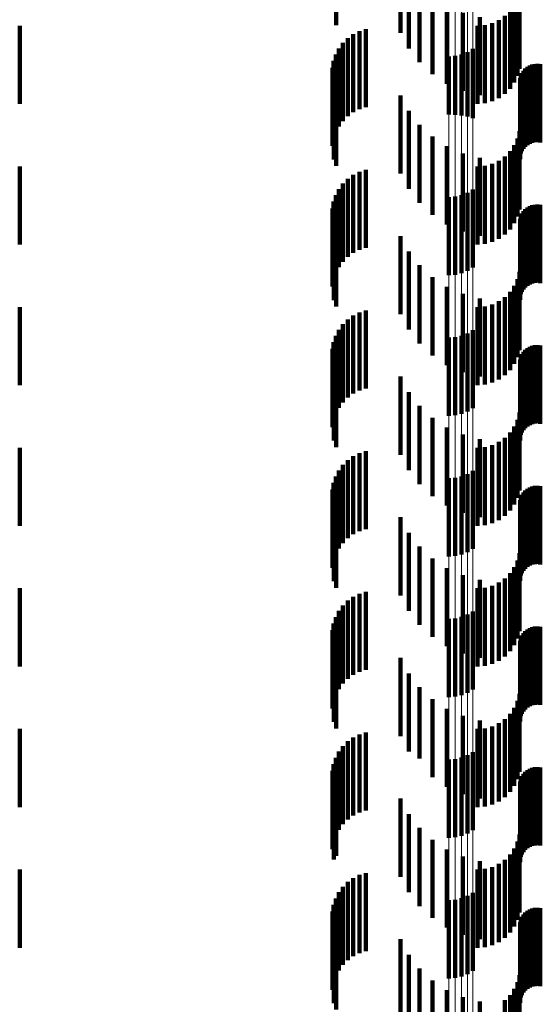
# Model space of a CAD drawing. Units: metres. Extents: x 0 to 2.59, y -0.4 to 0.4.
# Drawn here: x 0.04 to 0.05, y -0.17 to -0.16 of the extents above; entities that cross this region are included whole.
import ezdxf

# ---------------------------------------------------------------- set-up
doc = ezdxf.new("R2010")
doc.units = ezdxf.units.M
doc.linetypes.add('AUSGEZOGEN', pattern=[0])
doc.linetypes.add('VERDECKT2_S2', pattern=[0.0018, 0.001, -0.0008])
doc.layers.add('Fertigelement', color=7, linetype='AUSGEZOGEN', lineweight=50)
doc.layers.add('Standard', color=7, linetype='AUSGEZOGEN', lineweight=13)

msp = doc.modelspace()

# ---------------------------------------------------------------- linework, layer by layer
at = {"layer": 'Fertigelement', "color": 253, "linetype": 'VERDECKT2_S2', "lineweight": 140, "transparency": 33554687}
for p, q in [((0.046498, -0.157492), (0.046498, -0.158235)), ((0.046579, -0.157486), (0.046579, -0.158238)), ((0.046659, -0.157467), (0.046659, -0.158247)), ((0.046735, -0.157437), (0.046735, -0.158263)), ((0.046806, -0.157396), (0.046806, -0.158283)), ((0.046498, -0.158235), (0.046498, -0.158235)), ((0.046579, -0.158238), (0.046579, -0.158238)), ((0.046659, -0.158247), (0.046659, -0.158247)), ((0.046735, -0.158263), (0.046735, -0.158263)), ((0.046806, -0.158283), (0.046806, -0.158283)), ((0.046659, -0.159267), (0.046659, -0.160267)), ((0.046735, -0.159237), (0.046735, -0.160237)), ((0.046806, -0.159196), (0.046806, -0.160196)), ((0.046498, -0.159292), (0.046498, -0.160292)), ((0.046579, -0.159286), (0.046579, -0.160286)), ((0.046735, -0.161037), (0.046735, -0.162037)), ((0.046806, -0.160996), (0.046806, -0.161996)), ((0.046498, -0.161092), (0.046498, -0.162092)), ((0.046579, -0.161086), (0.046579, -0.162086)), ((0.046659, -0.161067), (0.046659, -0.162067)), ((0.046806, -0.162796), (0.046806, -0.163796)), ((0.046498, -0.162892), (0.046498, -0.163892)), ((0.046579, -0.162886), (0.046579, -0.163886)), ((0.046659, -0.162867), (0.046659, -0.163867)), ((0.046735, -0.162837), (0.046735, -0.163837)), ((0.046498, -0.164692), (0.046498, -0.165692)), ((0.046579, -0.164686), (0.046579, -0.165686)), ((0.046659, -0.164667), (0.046659, -0.165667)), ((0.046735, -0.164637), (0.046735, -0.165637)), ((0.046806, -0.164596), (0.046806, -0.165596)), ((0.046735, -0.166437), (0.046735, -0.167437)), ((0.046806, -0.166396), (0.046806, -0.167396)), ((0.046498, -0.166492), (0.046498, -0.167492)), ((0.046579, -0.166486), (0.046579, -0.167486)), ((0.046659, -0.166467), (0.046659, -0.167467)), ((0.046806, -0.168196), (0.046806, -0.169196)), ((0.046498, -0.168292), (0.046498, -0.169292)), ((0.046579, -0.168286), (0.046579, -0.169286)), ((0.046659, -0.168267), (0.046659, -0.169267)), ((0.046735, -0.168237), (0.046735, -0.169237))]:
    msp.add_line(p, q, dxfattribs=at)
at = {"layer": 'Standard', "color": 253, "linetype": 'VERDECKT2_S2', "lineweight": 140, "transparency": 33554687}
for p, q in [((0.045053, -0.156092), (0.045053, -0.157092)), ((0.045878, -0.156191), (0.045878, -0.157191)), ((0.045984, -0.156389), (0.045984, -0.157389)), ((0.046121, -0.156566), (0.046121, -0.157566)), ((0.046286, -0.156719), (0.046286, -0.157719)), ((0.047376, -0.156742), (0.047376, -0.157742)), ((0.047401, -0.15665), (0.047401, -0.15765)), ((0.046473, -0.156842), (0.046473, -0.157842)), ((0.047336, -0.156828), (0.047336, -0.157828)), ((0.046678, -0.156933), (0.046678, -0.157933)), ((0.046895, -0.15699), (0.046895, -0.15799)), ((0.047214, -0.156973), (0.047214, -0.157973)), ((0.047282, -0.156906), (0.047282, -0.157906)), ((0.041, -0.1571), (0.041, -0.1581)), ((0.046865, -0.1571), (0.046865, -0.1581)), ((0.046959, -0.157092), (0.046959, -0.158092)), ((0.047051, -0.157067), (0.047051, -0.158067)), ((0.047137, -0.157027), (0.047137, -0.158027)), ((0.045202, -0.157258), (0.045202, -0.158258)), ((0.045273, -0.157208), (0.045273, -0.158208)), ((0.045351, -0.157169), (0.045351, -0.158169)), ((0.045435, -0.157144), (0.045435, -0.158144)), ((0.045088, -0.15739), (0.045088, -0.15839)), ((0.04514, -0.15732), (0.04514, -0.15832)), ((0.045049, -0.157468), (0.045049, -0.158468)), ((0.045009, -0.157637), (0.045009, -0.158637)), ((0.045022, -0.157551), (0.045022, -0.158551)), ((0.047503, -0.157627), (0.047503, -0.158627)), ((0.047533, -0.15761), (0.047533, -0.15861)), ((0.047565, -0.157597), (0.047565, -0.158597)), ((0.0476, -0.15759), (0.0476, -0.15859)), ((0.047635, -0.157589), (0.047635, -0.158589)), ((0.047669, -0.157593), (0.047669, -0.158593)), ((0.047412, -0.157771), (0.047412, -0.158771)), ((0.04742, -0.157737), (0.04742, -0.158737)), ((0.047434, -0.157705), (0.047434, -0.158705)), ((0.047452, -0.157675), (0.047452, -0.158675)), ((0.047476, -0.157649), (0.047476, -0.158649)), ((0.045024, -0.15781), (0.045024, -0.15881)), ((0.045053, -0.157892), (0.045053, -0.158892)), ((0.047409, -0.157806), (0.047409, -0.158806)), ((0.045878, -0.157991), (0.045878, -0.158991)), ((0.045984, -0.158189), (0.045984, -0.159189)), ((0.046121, -0.158366), (0.046121, -0.159366)), ((0.046286, -0.158519), (0.046286, -0.159519)), ((0.047401, -0.15845), (0.047401, -0.15945)), ((0.046473, -0.158642), (0.046473, -0.159642)), ((0.047336, -0.158628), (0.047336, -0.159628)), ((0.047376, -0.158542), (0.047376, -0.159542)), ((0.046678, -0.158733), (0.046678, -0.159733)), ((0.047214, -0.158773), (0.047214, -0.159773)), ((0.047282, -0.158706), (0.047282, -0.159706)), ((0.041, -0.1589), (0.041, -0.1599)), ((0.046865, -0.1589), (0.046865, -0.1599)), ((0.046895, -0.15879), (0.046895, -0.15979)), ((0.046959, -0.158892), (0.046959, -0.159892)), ((0.047051, -0.158867), (0.047051, -0.159867)), ((0.047137, -0.158827), (0.047137, -0.159827)), ((0.045273, -0.159008), (0.045273, -0.160008)), ((0.045351, -0.158969), (0.045351, -0.159969)), ((0.045435, -0.158944), (0.045435, -0.159944)), ((0.04514, -0.15912), (0.04514, -0.16012)), ((0.045202, -0.159058), (0.045202, -0.160058)), ((0.045049, -0.159268), (0.045049, -0.160268)), ((0.045088, -0.15919), (0.045088, -0.16019)), ((0.045022, -0.159351), (0.045022, -0.160351)), ((0.047533, -0.15941), (0.047533, -0.16041)), ((0.047565, -0.159397), (0.047565, -0.160397)), ((0.0476, -0.15939), (0.0476, -0.16039)), ((0.047635, -0.159388), (0.047635, -0.160388)), ((0.047669, -0.159393), (0.047669, -0.160393)), ((0.045009, -0.159437), (0.045009, -0.160437)), ((0.047434, -0.159505), (0.047434, -0.160505)), ((0.047452, -0.159475), (0.047452, -0.160475)), ((0.047476, -0.159449), (0.047476, -0.160449)), ((0.047503, -0.159427), (0.047503, -0.160427)), ((0.045024, -0.15961), (0.045024, -0.16061)), ((0.047409, -0.159606), (0.047409, -0.160606)), ((0.047412, -0.159571), (0.047412, -0.160571)), ((0.04742, -0.159537), (0.04742, -0.160537)), ((0.045053, -0.159692), (0.045053, -0.160692)), ((0.045878, -0.159791), (0.045878, -0.160791)), ((0.045984, -0.159989), (0.045984, -0.160989)), ((0.046121, -0.160166), (0.046121, -0.161166)), ((0.047401, -0.16025), (0.047401, -0.16125)), ((0.046286, -0.160319), (0.046286, -0.161319)), ((0.047376, -0.160342), (0.047376, -0.161342)), ((0.046473, -0.160442), (0.046473, -0.161442)), ((0.046678, -0.160533), (0.046678, -0.161533)), ((0.047282, -0.160506), (0.047282, -0.161506)), ((0.047336, -0.160428), (0.047336, -0.161428)), ((0.046895, -0.16059), (0.046895, -0.16159)), ((0.047051, -0.160667), (0.047051, -0.161667)), ((0.047137, -0.160627), (0.047137, -0.161627)), ((0.047214, -0.160573), (0.047214, -0.161573)), ((0.041, -0.1607), (0.041, -0.1617)), ((0.045351, -0.160769), (0.045351, -0.161769)), ((0.045435, -0.160744), (0.045435, -0.161744)), ((0.046865, -0.1607), (0.046865, -0.1617)), ((0.046959, -0.160692), (0.046959, -0.161692)), ((0.04514, -0.16092), (0.04514, -0.16192)), ((0.045202, -0.160858), (0.045202, -0.161858)), ((0.045273, -0.160808), (0.045273, -0.161808)), ((0.045088, -0.16099), (0.045088, -0.16199)), ((0.045022, -0.161151), (0.045022, -0.162151)), ((0.045049, -0.161068), (0.045049, -0.162068)), ((0.045009, -0.161237), (0.045009, -0.162237)), ((0.047452, -0.161275), (0.047452, -0.162275)), ((0.047476, -0.161249), (0.047476, -0.162249)), ((0.047503, -0.161227), (0.047503, -0.162227)), ((0.047533, -0.16121), (0.047533, -0.16221)), ((0.047565, -0.161197), (0.047565, -0.162197)), ((0.0476, -0.16119), (0.0476, -0.16219)), ((0.047635, -0.161188), (0.047635, -0.162188)), ((0.047669, -0.161193), (0.047669, -0.162193)), ((0.045024, -0.16141), (0.045024, -0.16241)), ((0.047409, -0.161406), (0.047409, -0.162406)), ((0.047412, -0.161371), (0.047412, -0.162371)), ((0.04742, -0.161337), (0.04742, -0.162337)), ((0.047434, -0.161305), (0.047434, -0.162305)), ((0.045053, -0.161492), (0.045053, -0.162492)), ((0.045878, -0.161591), (0.045878, -0.162591)), ((0.045984, -0.161789), (0.045984, -0.162789)), ((0.046121, -0.161966), (0.046121, -0.162966)), ((0.047401, -0.16205), (0.047401, -0.16305)), ((0.046286, -0.162119), (0.046286, -0.163119)), ((0.047376, -0.162142), (0.047376, -0.163142)), ((0.046473, -0.162242), (0.046473, -0.163242)), ((0.047282, -0.162306), (0.047282, -0.163306)), ((0.047336, -0.162228), (0.047336, -0.163228)), ((0.046678, -0.162333), (0.046678, -0.163333)), ((0.046895, -0.16239), (0.046895, -0.16339)), ((0.047137, -0.162427), (0.047137, -0.163427)), ((0.047214, -0.162373), (0.047214, -0.163373)), ((0.041, -0.1625), (0.041, -0.1635)), ((0.045435, -0.162544), (0.045435, -0.163544)), ((0.046865, -0.1625), (0.046865, -0.1635)), ((0.046959, -0.162492), (0.046959, -0.163492)), ((0.047051, -0.162467), (0.047051, -0.163467)), ((0.045202, -0.162658), (0.045202, -0.163658)), ((0.045273, -0.162608), (0.045273, -0.163608)), ((0.045351, -0.162569), (0.045351, -0.163569)), ((0.045088, -0.16279), (0.045088, -0.16379)), ((0.04514, -0.16272), (0.04514, -0.16372)), ((0.045049, -0.162868), (0.045049, -0.163868)), ((0.045009, -0.163037), (0.045009, -0.164037)), ((0.045022, -0.162951), (0.045022, -0.163951)), ((0.047476, -0.163049), (0.047476, -0.164049)), ((0.047503, -0.163027), (0.047503, -0.164027)), ((0.047533, -0.16301), (0.047533, -0.16401)), ((0.047565, -0.162997), (0.047565, -0.163997)), ((0.0476, -0.16299), (0.0476, -0.16399)), ((0.047635, -0.162988), (0.047635, -0.163988)), ((0.047669, -0.162993), (0.047669, -0.163993)), ((0.047412, -0.163171), (0.047412, -0.164171)), ((0.04742, -0.163137), (0.04742, -0.164137)), ((0.047434, -0.163105), (0.047434, -0.164105)), ((0.047452, -0.163075), (0.047452, -0.164075)), ((0.045024, -0.16321), (0.045024, -0.16421)), ((0.045053, -0.163292), (0.045053, -0.164292)), ((0.047409, -0.163206), (0.047409, -0.164206)), ((0.045878, -0.163391), (0.045878, -0.164391)), ((0.045984, -0.163589), (0.045984, -0.164589)), ((0.046121, -0.163766), (0.046121, -0.164766)), ((0.046286, -0.163919), (0.046286, -0.164919)), ((0.047376, -0.163942), (0.047376, -0.164414)), ((0.047401, -0.16385), (0.047401, -0.164464)), ((0.046473, -0.164042), (0.046473, -0.165042)), ((0.047336, -0.164028), (0.047336, -0.164367)), ((0.046678, -0.164133), (0.046678, -0.165133)), ((0.046895, -0.16419), (0.046895, -0.16519)), ((0.047214, -0.164173), (0.047214, -0.164287)), ((0.047282, -0.164106), (0.047282, -0.164324)), ((0.041, -0.1643), (0.041, -0.1653)), ((0.046865, -0.1643), (0.046865, -0.1653)), ((0.046959, -0.164292), (0.046959, -0.165292)), ((0.047051, -0.164267), (0.047051, -0.165267)), ((0.047137, -0.164227), (0.047137, -0.164258)), ((0.047137, -0.164258), (0.047137, -0.165227)), ((0.047214, -0.164287), (0.047214, -0.165173)), ((0.047282, -0.164324), (0.047282, -0.165106)), ((0.045273, -0.164408), (0.045273, -0.165408)), ((0.045351, -0.164369), (0.045351, -0.165369)), ((0.045435, -0.164344), (0.045435, -0.165344)), ((0.047336, -0.164367), (0.047336, -0.165028)), ((0.047376, -0.164414), (0.047376, -0.164942)), ((0.04514, -0.16452), (0.04514, -0.16552)), ((0.045202, -0.164458), (0.045202, -0.165458)), ((0.047401, -0.164464), (0.047401, -0.16485)), ((0.045049, -0.164668), (0.045049, -0.165668)), ((0.045088, -0.16459), (0.045088, -0.16559)), ((0.045022, -0.164751), (0.045022, -0.165751)), ((0.047503, -0.164827), (0.047503, -0.164914)), ((0.047533, -0.16481), (0.047533, -0.164924)), ((0.047565, -0.164797), (0.047565, -0.164931)), ((0.0476, -0.16479), (0.0476, -0.164935)), ((0.047635, -0.164788), (0.047635, -0.164935)), ((0.047669, -0.164793), (0.047669, -0.164933)), ((0.045009, -0.164837), (0.045009, -0.165837)), ((0.04742, -0.164937), (0.04742, -0.165937)), ((0.047434, -0.164905), (0.047434, -0.165905)), ((0.047452, -0.164875), (0.047452, -0.164888)), ((0.047452, -0.164888), (0.047452, -0.165875)), ((0.047476, -0.164849), (0.047476, -0.164902)), ((0.047476, -0.164902), (0.047476, -0.165849)), ((0.047503, -0.164914), (0.047503, -0.165827)), ((0.047533, -0.164924), (0.047533, -0.16581)), ((0.047565, -0.164931), (0.047565, -0.165797)), ((0.0476, -0.164935), (0.0476, -0.16579)), ((0.047635, -0.164935), (0.047635, -0.165788)), ((0.047669, -0.164933), (0.047669, -0.165793)), ((0.045024, -0.16501), (0.045024, -0.16601)), ((0.047409, -0.165006), (0.047409, -0.166006)), ((0.047412, -0.164971), (0.047412, -0.165971)), ((0.045053, -0.165092), (0.045053, -0.166092)), ((0.045878, -0.165191), (0.045878, -0.166191)), ((0.045984, -0.165389), (0.045984, -0.166389)), ((0.046121, -0.165566), (0.046121, -0.16648)), ((0.047401, -0.16565), (0.047401, -0.16665)), ((0.046286, -0.165719), (0.046286, -0.166396)), ((0.047336, -0.165828), (0.047336, -0.166828)), ((0.047376, -0.165742), (0.047376, -0.166742)), ((0.046473, -0.165842), (0.046473, -0.166329)), ((0.046678, -0.165933), (0.046678, -0.166279)), ((0.047282, -0.165906), (0.047282, -0.166906)), ((0.046895, -0.16599), (0.046895, -0.166248)), ((0.047051, -0.166067), (0.047051, -0.167067)), ((0.047137, -0.166027), (0.047137, -0.167027)), ((0.047214, -0.165973), (0.047214, -0.166973)), ((0.041, -0.1661), (0.041, -0.1671)), ((0.045273, -0.166208), (0.045273, -0.167208)), ((0.045351, -0.166169), (0.045351, -0.167169)), ((0.045435, -0.166144), (0.045435, -0.167144)), ((0.046865, -0.1661), (0.046865, -0.1671)), ((0.046959, -0.166092), (0.046959, -0.167092)), ((0.04514, -0.16632), (0.04514, -0.16732)), ((0.045202, -0.166258), (0.045202, -0.167258)), ((0.046473, -0.166329), (0.046473, -0.166842)), ((0.046678, -0.166279), (0.046678, -0.166933)), ((0.046895, -0.166248), (0.046895, -0.16699)), ((0.045088, -0.16639), (0.045088, -0.16739)), ((0.046286, -0.166396), (0.046286, -0.166719)), ((0.045022, -0.166551), (0.045022, -0.167551)), ((0.045049, -0.166468), (0.045049, -0.167468)), ((0.046121, -0.16648), (0.046121, -0.16648)), ((0.0476, -0.16659), (0.0476, -0.16759)), ((0.047635, -0.166589), (0.047635, -0.167589)), ((0.047669, -0.166593), (0.047669, -0.167593)), ((0.045009, -0.166637), (0.045009, -0.167637)), ((0.047434, -0.166705), (0.047434, -0.167705)), ((0.047452, -0.166675), (0.047452, -0.167675)), ((0.047476, -0.166649), (0.047476, -0.167649)), ((0.047503, -0.166627), (0.047503, -0.167627)), ((0.047533, -0.16661), (0.047533, -0.16761)), ((0.047565, -0.166597), (0.047565, -0.167597)), ((0.045024, -0.16681), (0.045024, -0.167769)), ((0.047409, -0.166806), (0.047409, -0.167806)), ((0.047412, -0.166771), (0.047412, -0.167771)), ((0.04742, -0.166737), (0.04742, -0.167737)), ((0.045053, -0.166892), (0.045053, -0.167724)), ((0.045878, -0.166991), (0.045878, -0.167991)), ((0.045984, -0.167189), (0.045984, -0.168189)), ((0.046121, -0.167366), (0.046121, -0.168366)), ((0.047401, -0.16745), (0.047401, -0.16845)), ((0.046286, -0.167519), (0.046286, -0.168519)), ((0.047376, -0.167542), (0.047376, -0.168542)), ((0.045053, -0.167724), (0.045053, -0.167724)), ((0.046473, -0.167642), (0.046473, -0.168642)), ((0.047282, -0.167706), (0.047282, -0.168706)), ((0.047336, -0.167628), (0.047336, -0.168628)), ((0.045024, -0.167769), (0.045024, -0.167769)), ((0.046678, -0.167733), (0.046678, -0.168733)), ((0.046895, -0.16779), (0.046895, -0.16879)), ((0.047137, -0.167827), (0.047137, -0.168827)), ((0.047214, -0.167773), (0.047214, -0.168773)), ((0.041, -0.1679), (0.041, -0.1689)), ((0.045351, -0.167969), (0.045351, -0.16812)), ((0.045435, -0.167944), (0.045435, -0.168133)), ((0.046865, -0.1679), (0.046865, -0.1689)), ((0.046959, -0.167892), (0.046959, -0.168892)), ((0.047051, -0.167867), (0.047051, -0.168867)), ((0.045202, -0.168058), (0.045202, -0.168071)), ((0.045202, -0.168071), (0.045202, -0.169058)), ((0.045273, -0.168008), (0.045273, -0.168098)), ((0.045273, -0.168098), (0.045273, -0.169008)), ((0.045088, -0.16819), (0.045088, -0.16919)), ((0.04514, -0.16812), (0.04514, -0.16912)), ((0.045351, -0.16812), (0.045351, -0.168969)), ((0.045435, -0.168133), (0.045435, -0.168944)), ((0.045022, -0.168351), (0.045022, -0.169351)), ((0.045049, -0.168268), (0.045049, -0.169268)), ((0.045009, -0.168437), (0.045009, -0.169437)), ((0.047452, -0.168475), (0.047452, -0.169475)), ((0.047476, -0.168449), (0.047476, -0.169449)), ((0.047503, -0.168427), (0.047503, -0.169427)), ((0.047533, -0.16841), (0.047533, -0.16941)), ((0.047565, -0.168397), (0.047565, -0.169397)), ((0.0476, -0.16839), (0.0476, -0.16939)), ((0.047635, -0.168388), (0.047635, -0.169388)), ((0.047669, -0.168393), (0.047669, -0.169393)), ((0.047409, -0.168606), (0.047409, -0.169606)), ((0.047412, -0.168571), (0.047412, -0.169571)), ((0.04742, -0.168537), (0.04742, -0.169537)), ((0.047434, -0.168505), (0.047434, -0.169505)), ((0.045024, -0.16861), (0.045024, -0.16961)), ((0.045053, -0.168692), (0.045053, -0.169692)), ((0.045878, -0.168791), (0.045878, -0.169791)), ((0.045984, -0.168989), (0.045984, -0.169989)), ((0.046121, -0.169166), (0.046121, -0.170166)), ((0.046286, -0.169319), (0.046286, -0.170319)), ((0.047376, -0.169342), (0.047376, -0.170342)), ((0.047401, -0.16925), (0.047401, -0.17025)), ((0.046473, -0.169442), (0.046473, -0.170442)), ((0.047336, -0.169428), (0.047336, -0.170428)), ((0.046678, -0.169533), (0.046678, -0.170533)), ((0.046895, -0.16959), (0.046895, -0.17059)), ((0.047214, -0.169573), (0.047214, -0.170573)), ((0.047282, -0.169506), (0.047282, -0.170506))]:
    msp.add_line(p, q, dxfattribs=at)
at = {"layer": 'Standard', "color": 7, "linetype": 'AUSGEZOGEN', "lineweight": 13, "transparency": 33554687}
for points in [[(0.046498, 0), (0.046498, -0.014003), (0.046498, -0.028224), (0.046498, -0.042623), (0.046498, -0.057156), (0.046498, -0.071775), (0.046498, -0.086429), (0.046498, -0.101064), (0.046498, -0.115622), (0.046498, -0.130043), (0.046498, -0.144268), (0.046498, -0.158235), (0.046498, -0.171883), (0.046498, -0.185151), (0.046498, -0.197982), (0.046498, -0.210318), (0.046498, -0.222108), (0.046498, -0.233303), (0.046498, -0.243859), (0.046498, -0.253738)], [(0.046579, 0), (0.046579, -0.014003), (0.046579, -0.028225), (0.046579, -0.042624), (0.046579, -0.057157), (0.046579, -0.071777), (0.046579, -0.086431), (0.046579, -0.101066), (0.046579, -0.115624), (0.046579, -0.130046), (0.046579, -0.144271), (0.046579, -0.158238), (0.046579, -0.171886), (0.046579, -0.185155), (0.046579, -0.197986), (0.046579, -0.210322), (0.046579, -0.222112), (0.046579, -0.233307), (0.046579, -0.243864), (0.046579, -0.253743)], [(0.046659, 0), (0.046659, -0.014004), (0.046659, -0.028226), (0.046659, -0.042626), (0.046659, -0.057161), (0.046659, -0.071781), (0.046659, -0.086436), (0.046659, -0.101072), (0.046659, -0.115631), (0.046659, -0.130053), (0.046659, -0.144279), (0.046659, -0.158247), (0.046659, -0.171896), (0.046659, -0.185166), (0.046659, -0.197997), (0.046659, -0.210335), (0.046659, -0.222125), (0.046659, -0.233321), (0.046659, -0.243878), (0.046659, -0.253758)], [(0.046735, 0), (0.046735, -0.014005), (0.046735, -0.028229), (0.046735, -0.04263), (0.046735, -0.057166), (0.046735, -0.071788), (0.046735, -0.086444), (0.046735, -0.101081), (0.046735, -0.115642), (0.046735, -0.130066), (0.046735, -0.144293), (0.046735, -0.158263), (0.046735, -0.171913), (0.046735, -0.185183), (0.046735, -0.198016), (0.046735, -0.210355), (0.046735, -0.222146), (0.046735, -0.233343), (0.046735, -0.243901), (0.046735, -0.253782)], [(0.046806, 0), (0.046806, -0.014007), (0.046806, -0.028233), (0.046806, -0.042636), (0.046806, -0.057173), (0.046806, -0.071797), (0.046806, -0.086456), (0.046806, -0.101095), (0.046806, -0.115657), (0.046806, -0.130083), (0.046806, -0.144312), (0.046806, -0.158283), (0.046806, -0.171935), (0.046806, -0.185208), (0.046806, -0.198042), (0.046806, -0.210382), (0.046806, -0.222176), (0.046806, -0.233374), (0.046806, -0.243933), (0.046806, -0.253815)]]:
    msp.add_lwpolyline(points, dxfattribs=at)

doc.saveas('drawing.dxf')
